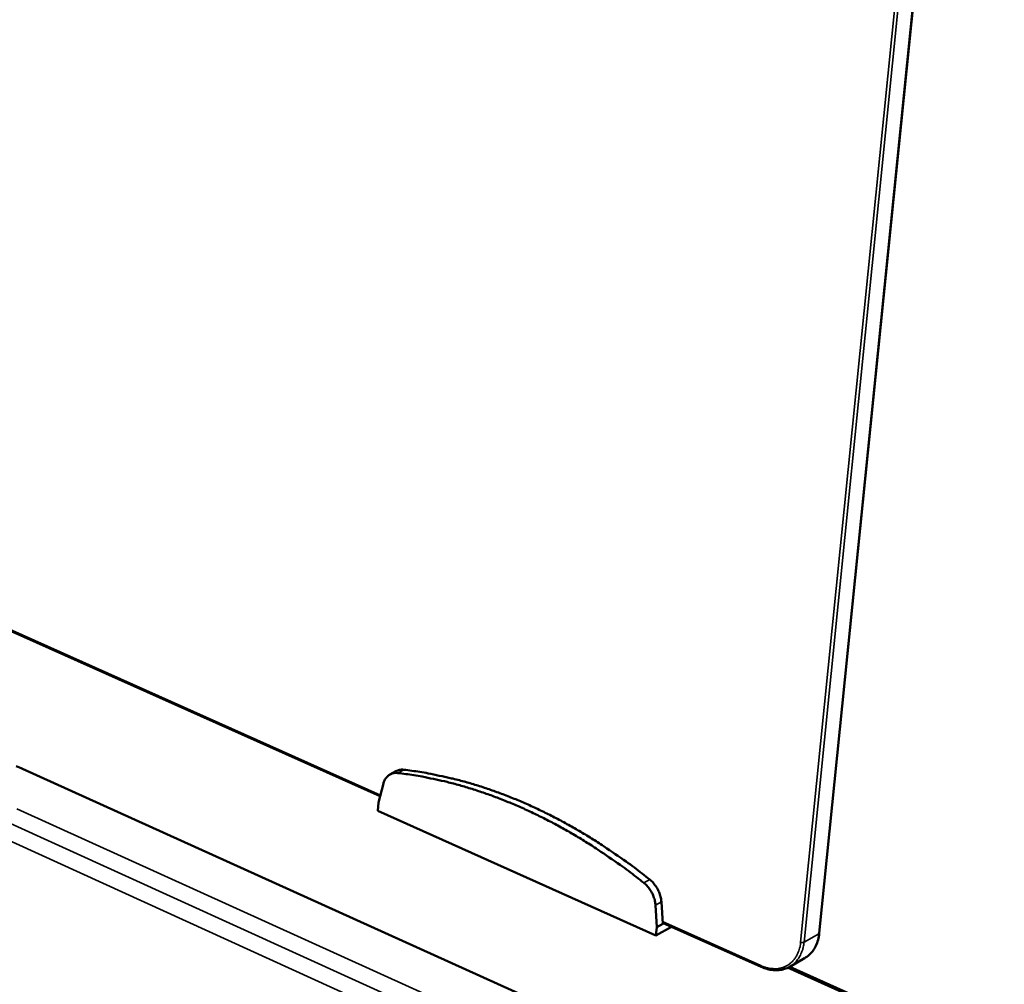
# Model space of a CAD drawing. Units: millimetres. Extents: x 65 to 6631, y 100 to 4100.
# Drawn here: x 1513 to 1709, y 3461 to 3653 of the extents above; entities that cross this region are included whole.
import ezdxf

# ---------------------------------------------------------------- set-up
doc = ezdxf.new("R2010")
doc.units = ezdxf.units.MM
doc.header["$LTSCALE"] = 20
doc.layers.add('Visible (ISO)', color=7, linetype='Continuous', lineweight=50)
doc.layers.add('Visible Narrow (ISO)', color=7, linetype='Continuous', lineweight=35)

msp = doc.modelspace()

# ---------------------------------------------------------------- linework, layer by layer
at = {"layer": 'Visible (ISO)'}
for p, q in [((1672.43, 3471.29), (1709.22, 3834.46)), ((1479.05, 3545.92), (1585.08, 3498.49)), ((1614.72, 3458.4), (1514, 3503.95)), ((1588.22, 3503.48), (1587.04, 3502.83)), ((1585.75, 3501.05), (1584.75, 3497.25)), ((1584.75, 3497.25), (1584.61, 3495.62)), ((1584.61, 3495.62), (1639.95, 3470.83)), ((1640.11, 3472.47), (1639.85, 3476.87)), ((1641.29, 3473.14), (1641.02, 3477.54)), ((1643.02, 3472.57), (1639.95, 3470.83)), ((1639.95, 3470.83), (1640.11, 3472.47)), ((1641.29, 3473.14), (1640.11, 3472.47)), ((1641.27, 3473.35), (1660.88, 3464.58)), ((1641.49, 3473.25), (1641.29, 3473.14)), ((1669.49, 3466.3), (1666.56, 3464.62)), ((1707.76, 3446.18), (1666.54, 3464.61))]:
    msp.add_line(p, q, dxfattribs=at)
at = {"layer": 'Visible (ISO)', "flags": 128}
for points in [[(1512.7, 3504.5, -0.009705), (1514, 3503.95)], [(1588.59, 3503.11, 0.04807), (1588.02, 3503.13, 0.069449), (1587.63, 3503.06, 0.02454), (1587.06, 3502.83, 0.049464), (1586.8, 3502.67, 0.046645), (1586.57, 3502.47, 0.022019), (1586.15, 3501.98, 0.064269), (1585.94, 3501.62, 0.044842), (1585.75, 3501.05)], [(1589.77, 3503.77, 0.039871), (1589.36, 3503.79, 0.039871), (1588.96, 3503.74, 0.038022), (1588.58, 3503.64, 0.038022), (1588.22, 3503.48)], [(1637.54, 3481.27, 0.006082), (1634.49, 3483.65, 0.011503), (1632.84, 3484.84, 0.000563), (1628.46, 3487.86, 0.006077), (1628.05, 3488.13, 0.006378), (1625.66, 3489.65, 0.006278), (1623.19, 3491.12, 0.006609), (1620.77, 3492.49, 0.0065), (1618.27, 3493.81, 0.006862), (1615.83, 3495.02, 0.006744), (1613.32, 3496.18, 0.007136), (1610.87, 3497.23, 0.007008), (1608.34, 3498.23, 0.007428), (1605.89, 3499.12, 0.007293), (1603.37, 3499.95, 0.007735), (1600.92, 3500.68, 0.007595), (1598.4, 3501.34, 0.008055), (1597.87, 3501.47, 0.000978), (1593.47, 3502.4, 0.015315), (1591.8, 3502.7, 0.008058), (1588.59, 3503.11)], [(1638.72, 3481.94, 0.006084), (1635.67, 3484.31, 0.011506), (1634.02, 3485.51, 0.000564), (1629.64, 3488.52, 0.006079), (1629.23, 3488.79, 0.006379), (1626.83, 3490.31, 0.006279), (1624.36, 3491.78, 0.00661), (1621.94, 3493.15, 0.006501), (1619.45, 3494.47, 0.006863), (1617.01, 3495.68, 0.006745), (1614.5, 3496.84, 0.007136), (1612.05, 3497.89, 0.007009), (1609.52, 3498.89, 0.007428), (1607.07, 3499.78, 0.007293), (1604.55, 3500.61, 0.007735), (1602.1, 3501.34, 0.007595), (1599.58, 3502, 0.008055), (1599.05, 3502.12, 0.000978), (1594.65, 3503.05, 0.015314), (1592.98, 3503.35, 0.008058), (1589.77, 3503.77)], [(1641.02, 3477.54, 0.025663), (1640.93, 3478.32, 0.04348), (1640.81, 3478.76, 0.008954), (1640.47, 3479.66, 0.025188), (1640.33, 3479.96, 0.024815), (1640.16, 3480.25, 0.008704), (1639.61, 3481.05, 0.042676), (1639.31, 3481.41, 0.025274), (1638.72, 3481.94)], [(1639.85, 3476.87, 0.025654), (1639.75, 3477.65, 0.043468), (1639.63, 3478.1, 0.008949), (1639.29, 3478.99, 0.025178), (1639.15, 3479.3, 0.024805), (1638.98, 3479.59, 0.008699), (1638.44, 3480.38, 0.042663), (1638.13, 3480.74, 0.025264), (1637.54, 3481.27)]]:
    msp.add_lwpolyline(points, format="xyb", dxfattribs=at)
at = {"layer": 'Visible (ISO)'}
for points, knots in [([(1672.43, 3471.29), (1672.33, 3470.39), (1672.1, 3469.52), (1671.39, 3468.04), (1670.91, 3467.39), (1670.07, 3466.67), (1669.79, 3466.47), (1669.49, 3466.3)], [0, 0, 0, 0, 0.3256407, 0.3256407, 0.6434458, 0.6434458, 0.7859091, 0.7859091, 0.7859091, 0.7859091]), ([(1666.56, 3464.62), (1665.92, 3464.25), (1665.19, 3464.02), (1663.68, 3463.87), (1662.88, 3463.94), (1661.69, 3464.26), (1661.28, 3464.4), (1660.88, 3464.58)], [0, 0, 0, 0, 0.309888, 0.309888, 0.6161604, 0.6161604, 0.7746079, 0.7746079, 0.7746079, 0.7746079])]:
    msp.add_open_spline(points, degree=3, knots=knots, dxfattribs=at)
at = {"layer": 'Visible Narrow (ISO)'}
for p, q in [((1709.12, 3834.39), (1672.33, 3471.17)), ((1705.28, 3832.41), (1668.72, 3469.49)), ((1669.39, 3469.49), (1706.02, 3832.78)), ((1585.13, 3498.69), (1479.06, 3546.13)), ((1589.77, 3503.77), (1588.59, 3503.11)), ((1598.74, 3457.03), (1512.81, 3496.03)), ((1596.04, 3454.71), (1510.11, 3493.77)), ((1507.4, 3491.49), (1593.32, 3452.38)), ((1638.72, 3481.94), (1637.54, 3481.27)), ((1641.02, 3477.54), (1639.85, 3476.87)), ((1660.78, 3464.85), (1641.26, 3473.58)), ((1672.33, 3471.17), (1669.39, 3469.49)), ((1672.43, 3471.29), (1672.33, 3471.17)), ((1706.63, 3446.27), (1666.11, 3464.39))]:
    msp.add_line(p, q, dxfattribs=at)
at = {"layer": 'Visible Narrow (ISO)', "flags": 128}
for points in [[(1672.33, 3471.17, -0.027458), (1672.19, 3470.2, -0.04353), (1672.01, 3469.61, -0.009661), (1671.59, 3468.59, -0.027748), (1671.42, 3468.25, -0.032391), (1671.2, 3467.91, -0.012955), (1670.57, 3467.13, -0.052989), (1670.2, 3466.77, -0.032393), (1669.49, 3466.3)], [(1668.72, 3469.49, -0.027225), (1668.59, 3468.58, -0.04323), (1668.43, 3468.02, -0.009517), (1668.03, 3467.05, -0.027504), (1667.87, 3466.73, -0.03212), (1667.51, 3466.18, -0.031195), (1667.07, 3465.67, -0.034197), (1666.6, 3465.24, -0.033853), (1666.06, 3464.88, -0.033968), (1665.49, 3464.59, -0.034294), (1664.88, 3464.39, -0.03146), (1664.23, 3464.26, -0.032379), (1663.58, 3464.22, -0.027803), (1663.22, 3464.24, -0.009698), (1662.19, 3464.37, -0.043612), (1661.63, 3464.51, -0.027503), (1660.78, 3464.85)], [(1666.56, 3464.62, 0.032417), (1667.26, 3465.09, 0.053026), (1667.64, 3465.45, 0.012972), (1668.26, 3466.23, 0.032415), (1668.49, 3466.57, 0.027753), (1668.66, 3466.91, 0.009664), (1669.08, 3467.93, 0.043531), (1669.25, 3468.52, 0.027463), (1669.39, 3469.49)], [(1668.72, 3469.49, 0.053906), (1668.89, 3469.43, 0.053906), (1669.07, 3469.42, 0.048767), (1669.23, 3469.44, 0.048767), (1669.39, 3469.49)], [(1660.78, 3464.85, 0.089203), (1660.78, 3464.76, 0.089203), (1660.8, 3464.68, 0.062647), (1660.83, 3464.62, 0.062647), (1660.88, 3464.58)]]:
    msp.add_lwpolyline(points, format="xyb", dxfattribs=at)

doc.saveas('drawing.dxf')
